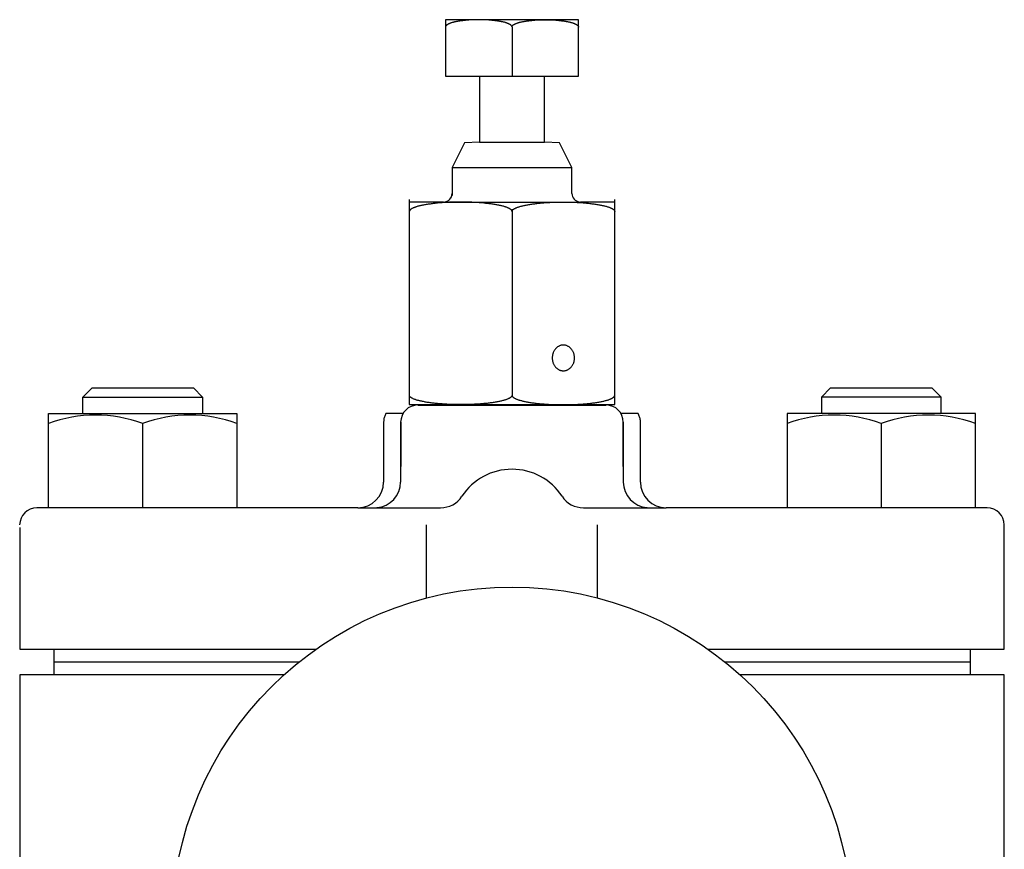
# Model space of a CAD drawing. Extents: x 110 to 2860, y 50 to 1910.
# Drawn here: x 2236 to 2351, y 375 to 472 of the extents above; entities that cross this region are included whole.
import ezdxf

# ---------------------------------------------------------------- set-up
doc = ezdxf.new("R2010")
doc.units = 0
doc.header["$LTSCALE"] = 40
doc.layers.get('0').update_dxf_attribs({"linetype": 'CONTINUOUS'})

msp = doc.modelspace()

# ---------------------------------------------------------------- linework, layer by layer
for p, q in [((2300.84, 471.92), (2285.31, 471.92)), ((2285.31, 471.92), (2285.31, 465.34)), ((2300.84, 465.34), (2300.84, 471.92)), ((2293.08, 471.07), (2293.08, 465.34)), ((2285.31, 465.34), (2289.28, 465.34)), ((2289.28, 465.34), (2289.28, 457.63)), ((2289.28, 465.34), (2296.88, 465.34)), ((2296.88, 457.63), (2296.88, 465.34)), ((2296.88, 465.34), (2300.84, 465.34)), ((2287.51, 457.53), (2286.08, 454.68)), ((2289.28, 457.63), (2287.51, 457.53)), ((2289.28, 457.63), (2296.88, 457.63)), ((2298.64, 457.53), (2296.88, 457.63)), ((2300.08, 454.68), (2298.64, 457.53)), ((2286.08, 454.68), (2300.08, 454.68)), ((2286.08, 454.68), (2286.08, 451.63)), ((2300.08, 451.63), (2300.08, 454.68)), ((2281.08, 450.92), (2281.08, 426.97)), ((2285.98, 451.19), (2285.89, 451.05)), ((2286.03, 451.34), (2285.98, 451.19)), ((2286.07, 451.48), (2286.03, 451.34)), ((2286.08, 451.63), (2286.07, 451.48)), ((2286.08, 451.63), (2286.08, 451.63)), ((2305.08, 426.97), (2305.08, 450.92)), ((2285.08, 450.63), (2281.08, 450.63)), ((2285.08, 450.63), (2301.08, 450.63)), ((2293.08, 449.81), (2293.08, 428.08)), ((2305.08, 450.63), (2301.08, 450.63)), ((2242.94, 427.84), (2244.03, 428.92)), ((2242.94, 427.84), (2256.94, 427.84)), ((2242.94, 425.92), (2242.94, 427.84)), ((2244.03, 428.92), (2255.86, 428.92)), ((2255.86, 428.92), (2256.94, 427.84)), ((2256.94, 427.84), (2256.94, 425.92)), ((2330.29, 428.92), (2329.21, 427.84)), ((2343.21, 427.84), (2329.21, 427.84)), ((2329.21, 427.84), (2329.21, 425.92)), ((2330.29, 428.92), (2342.13, 428.92)), ((2343.21, 427.84), (2342.13, 428.92)), ((2343.21, 425.92), (2343.21, 427.84)), ((2281.08, 426.97), (2305.08, 426.97)), ((2304.08, 426.92), (2282.08, 426.92)), ((2282.08, 426.92), (2304.08, 426.92)), ((2238.94, 425.92), (2260.94, 425.92)), ((2238.94, 414.92), (2238.94, 425.92)), ((2260.94, 425.92), (2260.94, 414.92)), ((2278.18, 425.54), (2278.15, 425.44)), ((2278.21, 425.64), (2278.18, 425.54)), ((2278.25, 425.74), (2278.21, 425.64)), ((2278.3, 425.83), (2278.25, 425.74)), ((2278.35, 425.92), (2278.3, 425.83)), ((2280.35, 425.92), (2278.35, 425.92)), ((2278.35, 425.92), (2278.35, 425.92)), ((2307.81, 425.92), (2305.81, 425.92)), ((2307.9, 425.74), (2307.81, 425.92)), ((2307.94, 425.64), (2307.9, 425.74)), ((2307.98, 425.54), (2307.94, 425.64)), ((2308.01, 425.44), (2307.98, 425.54)), ((2347.21, 425.92), (2325.21, 425.92)), ((2325.21, 425.92), (2325.21, 414.92)), ((2347.21, 414.92), (2347.21, 425.92)), ((2249.94, 424.76), (2249.94, 414.92)), ((2278.09, 425.13), (2278.08, 424.92)), ((2278.08, 424.92), (2278.08, 417.92)), ((2278.1, 425.24), (2278.09, 425.13)), ((2278.12, 425.34), (2278.1, 425.24)), ((2278.15, 425.44), (2278.12, 425.34)), ((2280.08, 424.92), (2280.08, 419.73)), ((2280.08, 417.92), (2280.08, 424.92)), ((2306.08, 419.73), (2306.08, 424.92)), ((2306.08, 424.92), (2306.08, 417.92)), ((2308.03, 425.34), (2308.01, 425.44)), ((2308.05, 425.24), (2308.03, 425.34)), ((2308.07, 425.13), (2308.05, 425.24)), ((2308.07, 425.03), (2308.07, 425.13)), ((2308.08, 424.92), (2308.07, 425.03)), ((2308.08, 417.92), (2308.08, 424.92)), ((2308.08, 424.92), (2308.08, 424.92)), ((2336.21, 424.76), (2336.21, 414.92)), ((2275.08, 414.92), (2237.58, 414.92)), ((2275.08, 414.92), (2284.73, 414.92)), ((2301.43, 414.92), (2311.08, 414.92)), ((2348.58, 414.92), (2311.08, 414.92)), ((2283.08, 404.4), (2283.08, 412.92)), ((2303.08, 404.4), (2303.08, 412.92)), ((2350.58, 398.42), (2350.58, 412.92)), ((2235.58, 412.63), (2235.58, 398.42)), ((2235.58, 398.42), (2238.88, 398.42)), ((2238.88, 398.42), (2270.19, 398.42)), ((2239.58, 398.42), (2239.58, 395.42)), ((2315.96, 398.42), (2350.58, 398.42)), ((2346.58, 398.42), (2346.58, 395.42)), ((2239.58, 396.92), (2268.2, 396.92)), ((2317.96, 396.92), (2346.58, 396.92)), ((2235.58, 395.42), (2235.58, 372.92)), ((2266.43, 395.42), (2235.58, 395.42)), ((2350.58, 395.42), (2319.72, 395.42)), ((2350.58, 372.92), (2350.58, 395.42))]:
    msp.add_line(p, q)
for points in [[(2293.08, 471.08, 0), (2293.08, 471.1, 0), (2293.07, 471.12, 0), (2293.07, 471.14, 0), (2293.06, 471.16, 0), (2293.05, 471.18, 0), (2293.03, 471.2, 0), (2293.02, 471.22, 0), (2293, 471.24, 0), (2292.98, 471.26, 0), (2292.96, 471.29, 0), (2292.94, 471.31, 0), (2292.91, 471.32, 0), (2292.88, 471.35, 0), (2292.85, 471.36, 0), (2292.82, 471.38, 0), (2292.78, 471.4, 0), (2292.74, 471.42, 0), (2292.7, 471.44, 0), (2292.66, 471.46, 0), (2292.62, 471.48, 0), (2292.57, 471.5, 0), (2292.52, 471.51, 0), (2292.47, 471.53, 0), (2292.42, 471.55, 0), (2292.37, 471.57, 0), (2292.31, 471.58, 0), (2292.26, 471.6, 0), (2292.2, 471.62, 0), (2292.13, 471.63, 0), (2292.07, 471.65, 0), (2292.01, 471.66, 0), (2291.94, 471.68, 0), (2291.87, 471.69, 0), (2291.8, 471.71, 0), (2291.73, 471.72, 0), (2291.66, 471.73, 0), (2291.58, 471.75, 0), (2291.51, 471.76, 0), (2291.43, 471.77, 0), (2291.35, 471.78, 0), (2291.27, 471.79, 0), (2291.19, 471.81, 0), (2291.11, 471.81, 0), (2291.02, 471.82, 0), (2290.94, 471.83, 0), (2290.85, 471.84, 0), (2290.77, 471.85, 0), (2290.68, 471.86, 0), (2290.59, 471.87, 0), (2290.5, 471.88, 0), (2290.41, 471.88, 0), (2290.32, 471.89, 0), (2290.23, 471.89, 0), (2290.14, 471.9, 0), (2290.04, 471.9, 0), (2289.95, 471.91, 0), (2289.86, 471.91, 0), (2289.76, 471.92, 0), (2289.67, 471.92, 0), (2289.57, 471.92, 0), (2289.48, 471.92, 0), (2289.38, 471.92, 0), (2289.29, 471.92, 0), (2289.19, 471.92, 0), (2289.1, 471.92, 0), (2289, 471.92, 0), (2288.91, 471.92, 0), (2288.81, 471.92, 0), (2288.72, 471.92, 0), (2288.62, 471.92, 0), (2288.53, 471.91, 0), (2288.44, 471.91, 0), (2288.34, 471.9, 0), (2288.25, 471.9, 0), (2288.16, 471.89, 0), (2288.07, 471.89, 0), (2287.98, 471.88, 0), (2287.89, 471.87, 0), (2287.8, 471.87, 0), (2287.71, 471.86, 0), (2287.62, 471.85, 0), (2287.53, 471.84, 0), (2287.45, 471.83, 0), (2287.36, 471.82, 0), (2287.28, 471.81, 0), (2287.2, 471.8, 0), (2287.12, 471.79, 0), (2287.04, 471.78, 0), (2286.96, 471.77, 0), (2286.88, 471.76, 0), (2286.81, 471.74, 0), (2286.73, 471.73, 0), (2286.66, 471.72, 0), (2286.59, 471.7, 0), (2286.52, 471.69, 0), (2286.45, 471.68, 0), (2286.38, 471.66, 0), (2286.32, 471.64, 0), (2286.25, 471.63, 0), (2286.19, 471.61, 0), (2286.13, 471.6, 0), (2286.08, 471.58, 0), (2286.02, 471.56, 0), (2285.97, 471.55, 0), (2285.91, 471.53, 0), (2285.86, 471.51, 0), (2285.82, 471.49, 0), (2285.77, 471.48, 0), (2285.73, 471.46, 0), (2285.68, 471.44, 0), (2285.64, 471.42, 0), (2285.61, 471.4, 0), (2285.57, 471.38, 0), (2285.54, 471.36, 0), (2285.51, 471.34, 0), (2285.48, 471.32, 0), (2285.45, 471.3, 0), (2285.43, 471.28, 0), (2285.41, 471.26, 0), (2285.39, 471.24, 0), (2285.37, 471.22, 0), (2285.35, 471.2, 0), (2285.34, 471.18, 0), (2285.33, 471.16, 0), (2285.32, 471.14, 0), (2285.32, 471.12, 0), (2285.31, 471.1, 0), (2285.31, 471.07, 0)], [(2293.08, 471.08, 0), (2293.08, 471.1, 0), (2293.08, 471.12, 0), (2293.09, 471.14, 0), (2293.1, 471.16, 0), (2293.11, 471.18, 0), (2293.12, 471.2, 0), (2293.13, 471.22, 0), (2293.15, 471.24, 0), (2293.17, 471.26, 0), (2293.19, 471.29, 0), (2293.22, 471.31, 0), (2293.24, 471.32, 0), (2293.27, 471.35, 0), (2293.3, 471.36, 0), (2293.34, 471.38, 0), (2293.37, 471.4, 0), (2293.41, 471.42, 0), (2293.45, 471.44, 0), (2293.49, 471.46, 0), (2293.54, 471.48, 0), (2293.58, 471.5, 0), (2293.63, 471.51, 0), (2293.68, 471.53, 0), (2293.73, 471.55, 0), (2293.79, 471.57, 0), (2293.84, 471.58, 0), (2293.9, 471.6, 0), (2293.96, 471.62, 0), (2294.02, 471.63, 0), (2294.08, 471.65, 0), (2294.15, 471.66, 0), (2294.21, 471.68, 0), (2294.28, 471.69, 0), (2294.35, 471.71, 0), (2294.42, 471.72, 0), (2294.5, 471.73, 0), (2294.57, 471.75, 0), (2294.65, 471.76, 0), (2294.72, 471.77, 0), (2294.8, 471.78, 0), (2294.88, 471.79, 0), (2294.96, 471.81, 0), (2295.05, 471.81, 0), (2295.13, 471.82, 0), (2295.21, 471.83, 0), (2295.3, 471.84, 0), (2295.39, 471.85, 0), (2295.47, 471.86, 0), (2295.56, 471.87, 0), (2295.65, 471.88, 0), (2295.74, 471.88, 0), (2295.83, 471.89, 0), (2295.92, 471.89, 0), (2296.02, 471.9, 0), (2296.11, 471.9, 0), (2296.2, 471.91, 0), (2296.3, 471.91, 0), (2296.39, 471.92, 0), (2296.48, 471.92, 0), (2296.58, 471.92, 0), (2296.67, 471.92, 0), (2296.77, 471.92, 0), (2296.86, 471.92, 0), (2296.96, 471.92, 0), (2297.06, 471.92, 0), (2297.15, 471.92, 0), (2297.25, 471.92, 0), (2297.34, 471.92, 0), (2297.44, 471.92, 0), (2297.53, 471.92, 0), (2297.62, 471.91, 0), (2297.72, 471.91, 0), (2297.81, 471.9, 0), (2297.9, 471.9, 0), (2298, 471.89, 0), (2298.09, 471.89, 0), (2298.18, 471.88, 0), (2298.27, 471.87, 0), (2298.36, 471.87, 0), (2298.45, 471.86, 0), (2298.53, 471.85, 0), (2298.62, 471.84, 0), (2298.71, 471.83, 0), (2298.79, 471.82, 0), (2298.87, 471.81, 0), (2298.96, 471.8, 0), (2299.04, 471.79, 0), (2299.12, 471.78, 0), (2299.2, 471.77, 0), (2299.27, 471.76, 0), (2299.35, 471.74, 0), (2299.42, 471.73, 0), (2299.5, 471.72, 0), (2299.57, 471.7, 0), (2299.64, 471.69, 0), (2299.71, 471.68, 0), (2299.77, 471.66, 0), (2299.84, 471.64, 0), (2299.9, 471.63, 0), (2299.96, 471.61, 0), (2300.02, 471.6, 0), (2300.08, 471.58, 0), (2300.13, 471.56, 0), (2300.19, 471.55, 0), (2300.24, 471.53, 0), (2300.29, 471.51, 0), (2300.34, 471.49, 0), (2300.38, 471.48, 0), (2300.43, 471.46, 0), (2300.47, 471.44, 0), (2300.51, 471.42, 0), (2300.55, 471.4, 0), (2300.58, 471.38, 0), (2300.62, 471.36, 0), (2300.65, 471.34, 0), (2300.67, 471.32, 0), (2300.7, 471.3, 0), (2300.73, 471.28, 0), (2300.75, 471.26, 0), (2300.77, 471.24, 0), (2300.78, 471.22, 0), (2300.8, 471.2, 0), (2300.81, 471.18, 0), (2300.82, 471.16, 0), (2300.83, 471.14, 0), (2300.84, 471.12, 0), (2300.84, 471.1, 0), (2300.84, 471.07, 0)], [(2293.08, 449.52, 0), (2293.08, 449.54, 0), (2293.07, 449.57, 0), (2293.07, 449.6, 0), (2293.05, 449.62, 0), (2293.04, 449.65, 0), (2293.02, 449.68, 0), (2292.99, 449.71, 0), (2292.97, 449.73, 0), (2292.94, 449.76, 0), (2292.9, 449.79, 0), (2292.86, 449.81, 0), (2292.82, 449.84, 0), (2292.78, 449.87, 0), (2292.73, 449.89, 0), (2292.68, 449.92, 0), (2292.62, 449.94, 0), (2292.57, 449.97, 0), (2292.5, 449.99, 0), (2292.44, 450.02, 0), (2292.37, 450.04, 0), (2292.3, 450.06, 0), (2292.23, 450.09, 0), (2292.15, 450.11, 0), (2292.07, 450.13, 0), (2291.99, 450.16, 0), (2291.9, 450.18, 0), (2291.81, 450.2, 0), (2291.72, 450.22, 0), (2291.62, 450.24, 0), (2291.53, 450.26, 0), (2291.43, 450.28, 0), (2291.32, 450.3, 0), (2291.22, 450.32, 0), (2291.11, 450.34, 0), (2291, 450.36, 0), (2290.89, 450.38, 0), (2290.77, 450.39, 0), (2290.65, 450.41, 0), (2290.54, 450.43, 0), (2290.41, 450.44, 0), (2290.29, 450.45, 0), (2290.17, 450.47, 0), (2290.04, 450.48, 0), (2289.91, 450.5, 0), (2289.78, 450.51, 0), (2289.65, 450.52, 0), (2289.51, 450.53, 0), (2289.38, 450.54, 0), (2289.24, 450.55, 0), (2289.1, 450.56, 0), (2288.96, 450.57, 0), (2288.82, 450.58, 0), (2288.68, 450.59, 0), (2288.54, 450.59, 0), (2288.4, 450.6, 0), (2288.25, 450.61, 0), (2288.11, 450.61, 0), (2287.96, 450.61, 0), (2287.82, 450.62, 0), (2287.67, 450.62, 0), (2287.52, 450.62, 0), (2287.38, 450.62, 0), (2287.23, 450.63, 0), (2287.08, 450.63, 0), (2286.93, 450.62, 0), (2286.79, 450.62, 0), (2286.64, 450.62, 0), (2286.49, 450.62, 0), (2286.35, 450.62, 0), (2286.2, 450.61, 0), (2286.05, 450.61, 0), (2285.91, 450.6, 0), (2285.77, 450.6, 0), (2285.62, 450.59, 0), (2285.48, 450.58, 0), (2285.34, 450.58, 0), (2285.2, 450.57, 0), (2285.06, 450.56, 0), (2284.92, 450.55, 0), (2284.78, 450.54, 0), (2284.65, 450.53, 0), (2284.52, 450.52, 0), (2284.38, 450.5, 0), (2284.25, 450.49, 0), (2284.12, 450.48, 0), (2284, 450.46, 0), (2283.87, 450.45, 0), (2283.75, 450.44, 0), (2283.63, 450.42, 0), (2283.51, 450.4, 0), (2283.39, 450.39, 0), (2283.27, 450.37, 0), (2283.16, 450.35, 0), (2283.05, 450.33, 0), (2282.94, 450.32, 0), (2282.84, 450.3, 0), (2282.74, 450.28, 0), (2282.64, 450.26, 0), (2282.54, 450.24, 0), (2282.44, 450.22, 0), (2282.35, 450.19, 0), (2282.26, 450.17, 0), (2282.18, 450.15, 0), (2282.09, 450.13, 0), (2282.01, 450.11, 0), (2281.93, 450.08, 0), (2281.86, 450.06, 0), (2281.79, 450.03, 0), (2281.72, 450.01, 0), (2281.66, 449.99, 0), (2281.6, 449.96, 0), (2281.54, 449.94, 0), (2281.48, 449.91, 0), (2281.43, 449.88, 0), (2281.38, 449.86, 0), (2281.34, 449.83, 0), (2281.3, 449.81, 0), (2281.26, 449.78, 0), (2281.23, 449.75, 0), (2281.2, 449.73, 0), (2281.17, 449.7, 0), (2281.15, 449.67, 0), (2281.13, 449.64, 0), (2281.11, 449.62, 0), (2281.1, 449.59, 0), (2281.09, 449.56, 0), (2281.08, 449.54, 0), (2281.08, 449.51, 0)], [(2293.08, 449.52, 0), (2293.08, 449.54, 0), (2293.08, 449.57, 0), (2293.09, 449.6, 0), (2293.11, 449.62, 0), (2293.12, 449.65, 0), (2293.14, 449.68, 0), (2293.17, 449.71, 0), (2293.19, 449.73, 0), (2293.22, 449.76, 0), (2293.26, 449.79, 0), (2293.29, 449.81, 0), (2293.34, 449.84, 0), (2293.38, 449.87, 0), (2293.43, 449.89, 0), (2293.48, 449.92, 0), (2293.53, 449.94, 0), (2293.59, 449.97, 0), (2293.65, 449.99, 0), (2293.72, 450.02, 0), (2293.79, 450.04, 0), (2293.86, 450.06, 0), (2293.93, 450.09, 0), (2294.01, 450.11, 0), (2294.09, 450.13, 0), (2294.17, 450.16, 0), (2294.26, 450.18, 0), (2294.35, 450.2, 0), (2294.44, 450.22, 0), (2294.53, 450.24, 0), (2294.63, 450.26, 0), (2294.73, 450.28, 0), (2294.83, 450.3, 0), (2294.94, 450.32, 0), (2295.05, 450.34, 0), (2295.16, 450.36, 0), (2295.27, 450.38, 0), (2295.39, 450.39, 0), (2295.5, 450.41, 0), (2295.62, 450.43, 0), (2295.74, 450.44, 0), (2295.87, 450.46, 0), (2295.99, 450.47, 0), (2296.12, 450.49, 0), (2296.25, 450.5, 0), (2296.38, 450.51, 0), (2296.51, 450.52, 0), (2296.65, 450.53, 0), (2296.78, 450.55, 0), (2296.92, 450.56, 0), (2297.06, 450.56, 0), (2297.19, 450.57, 0), (2297.34, 450.58, 0), (2297.48, 450.59, 0), (2297.62, 450.6, 0), (2297.76, 450.6, 0), (2297.91, 450.61, 0), (2298.05, 450.61, 0), (2298.2, 450.62, 0), (2298.34, 450.62, 0), (2298.49, 450.62, 0), (2298.64, 450.63, 0), (2298.78, 450.63, 0), (2298.93, 450.63, 0), (2299.08, 450.63, 0), (2299.22, 450.63, 0), (2299.37, 450.63, 0), (2299.52, 450.63, 0), (2299.67, 450.62, 0), (2299.81, 450.62, 0), (2299.96, 450.62, 0), (2300.1, 450.61, 0), (2300.25, 450.61, 0), (2300.39, 450.6, 0), (2300.53, 450.6, 0), (2300.68, 450.59, 0), (2300.82, 450.58, 0), (2300.96, 450.57, 0), (2301.1, 450.56, 0), (2301.24, 450.56, 0), (2301.37, 450.55, 0), (2301.51, 450.53, 0), (2301.64, 450.52, 0), (2301.77, 450.51, 0), (2301.91, 450.5, 0), (2302.03, 450.49, 0), (2302.16, 450.47, 0), (2302.29, 450.46, 0), (2302.41, 450.44, 0), (2302.53, 450.43, 0), (2302.65, 450.41, 0), (2302.77, 450.39, 0), (2302.88, 450.38, 0), (2303, 450.36, 0), (2303.11, 450.34, 0), (2303.21, 450.32, 0), (2303.32, 450.3, 0), (2303.42, 450.28, 0), (2303.52, 450.26, 0), (2303.62, 450.24, 0), (2303.72, 450.22, 0), (2303.81, 450.2, 0), (2303.9, 450.18, 0), (2303.98, 450.16, 0), (2304.07, 450.13, 0), (2304.15, 450.11, 0), (2304.22, 450.09, 0), (2304.3, 450.06, 0), (2304.37, 450.04, 0), (2304.44, 450.02, 0), (2304.5, 449.99, 0), (2304.56, 449.97, 0), (2304.62, 449.94, 0), (2304.67, 449.92, 0), (2304.73, 449.89, 0), (2304.77, 449.87, 0), (2304.82, 449.84, 0), (2304.86, 449.81, 0), (2304.9, 449.79, 0), (2304.93, 449.76, 0), (2304.96, 449.73, 0), (2304.99, 449.71, 0), (2305.01, 449.68, 0), (2305.03, 449.65, 0), (2305.05, 449.62, 0), (2305.06, 449.6, 0), (2305.07, 449.57, 0), (2305.08, 449.54, 0), (2305.08, 449.52, 0)], [(2299.08, 433.93, 0), (2299.01, 433.92, 0), (2298.95, 433.92, 0), (2298.89, 433.91, 0), (2298.82, 433.9, 0), (2298.76, 433.88, 0), (2298.7, 433.86, 0), (2298.64, 433.84, 0), (2298.58, 433.81, 0), (2298.52, 433.78, 0), (2298.46, 433.75, 0), (2298.41, 433.71, 0), (2298.36, 433.67, 0), (2298.3, 433.63, 0), (2298.25, 433.58, 0), (2298.2, 433.54, 0), (2298.16, 433.49, 0), (2298.11, 433.43, 0), (2298.07, 433.38, 0), (2298.03, 433.32, 0), (2298, 433.26, 0), (2297.96, 433.2, 0), (2297.93, 433.13, 0), (2297.9, 433.07, 0), (2297.88, 433, 0), (2297.85, 432.93, 0), (2297.83, 432.86, 0), (2297.82, 432.79, 0), (2297.8, 432.72, 0), (2297.79, 432.64, 0), (2297.78, 432.57, 0), (2297.78, 432.5, 0), (2297.78, 432.43, 0), (2297.78, 432.35, 0), (2297.78, 432.28, 0), (2297.79, 432.2, 0), (2297.8, 432.13, 0), (2297.82, 432.06, 0), (2297.83, 431.99, 0), (2297.85, 431.92, 0), (2297.88, 431.85, 0), (2297.9, 431.78, 0), (2297.93, 431.72, 0), (2297.96, 431.65, 0), (2298, 431.59, 0), (2298.03, 431.53, 0), (2298.07, 431.47, 0), (2298.11, 431.42, 0), (2298.16, 431.36, 0), (2298.2, 431.31, 0), (2298.25, 431.26, 0), (2298.3, 431.22, 0), (2298.36, 431.18, 0), (2298.41, 431.14, 0), (2298.46, 431.1, 0), (2298.52, 431.07, 0), (2298.58, 431.04, 0), (2298.64, 431.01, 0), (2298.7, 430.99, 0), (2298.76, 430.97, 0), (2298.82, 430.95, 0), (2298.89, 430.94, 0), (2298.95, 430.93, 0), (2299.01, 430.93, 0), (2299.08, 430.93, 0), (2299.14, 430.93, 0), (2299.2, 430.93, 0), (2299.27, 430.94, 0), (2299.33, 430.95, 0), (2299.39, 430.97, 0), (2299.45, 430.99, 0), (2299.51, 431.01, 0), (2299.57, 431.04, 0), (2299.63, 431.07, 0), (2299.69, 431.1, 0), (2299.74, 431.14, 0), (2299.8, 431.18, 0), (2299.85, 431.22, 0), (2299.9, 431.26, 0), (2299.95, 431.31, 0), (2300, 431.36, 0), (2300.04, 431.42, 0), (2300.08, 431.47, 0), (2300.12, 431.53, 0), (2300.16, 431.59, 0), (2300.19, 431.65, 0), (2300.22, 431.72, 0), (2300.25, 431.78, 0), (2300.28, 431.85, 0), (2300.3, 431.92, 0), (2300.32, 431.99, 0), (2300.34, 432.06, 0), (2300.35, 432.13, 0), (2300.36, 432.2, 0), (2300.37, 432.28, 0), (2300.37, 432.35, 0), (2300.38, 432.43, 0), (2300.37, 432.5, 0), (2300.37, 432.57, 0), (2300.36, 432.64, 0), (2300.35, 432.72, 0), (2300.34, 432.79, 0), (2300.32, 432.86, 0), (2300.3, 432.93, 0), (2300.28, 433, 0), (2300.25, 433.07, 0), (2300.22, 433.13, 0), (2300.19, 433.2, 0), (2300.16, 433.26, 0), (2300.12, 433.32, 0), (2300.08, 433.38, 0), (2300.04, 433.43, 0), (2300, 433.49, 0), (2299.95, 433.54, 0), (2299.9, 433.58, 0), (2299.85, 433.63, 0), (2299.8, 433.67, 0), (2299.74, 433.71, 0), (2299.69, 433.75, 0), (2299.63, 433.78, 0), (2299.57, 433.81, 0), (2299.51, 433.84, 0), (2299.45, 433.86, 0), (2299.39, 433.88, 0), (2299.33, 433.9, 0), (2299.27, 433.91, 0), (2299.2, 433.92, 0), (2299.14, 433.92, 0), (2299.08, 433.93, 0)], [(2293.08, 428.08, 0), (2293.08, 428.05, 0), (2293.07, 428.02, 0), (2293.07, 428, 0), (2293.05, 427.97, 0), (2293.04, 427.94, 0), (2293.02, 427.92, 0), (2292.99, 427.89, 0), (2292.97, 427.86, 0), (2292.94, 427.83, 0), (2292.9, 427.81, 0), (2292.86, 427.78, 0), (2292.82, 427.76, 0), (2292.78, 427.73, 0), (2292.73, 427.7, 0), (2292.68, 427.68, 0), (2292.62, 427.65, 0), (2292.57, 427.63, 0), (2292.5, 427.6, 0), (2292.44, 427.58, 0), (2292.37, 427.55, 0), (2292.3, 427.53, 0), (2292.23, 427.51, 0), (2292.15, 427.48, 0), (2292.07, 427.46, 0), (2291.99, 427.44, 0), (2291.9, 427.42, 0), (2291.81, 427.39, 0), (2291.72, 427.37, 0), (2291.62, 427.35, 0), (2291.53, 427.33, 0), (2291.43, 427.31, 0), (2291.32, 427.29, 0), (2291.22, 427.27, 0), (2291.11, 427.25, 0), (2291, 427.24, 0), (2290.89, 427.22, 0), (2290.77, 427.2, 0), (2290.65, 427.19, 0), (2290.54, 427.17, 0), (2290.41, 427.15, 0), (2290.29, 427.14, 0), (2290.17, 427.12, 0), (2290.04, 427.11, 0), (2289.91, 427.1, 0), (2289.78, 427.09, 0), (2289.65, 427.07, 0), (2289.51, 427.06, 0), (2289.38, 427.05, 0), (2289.24, 427.04, 0), (2289.1, 427.03, 0), (2288.96, 427.02, 0), (2288.82, 427.02, 0), (2288.68, 427.01, 0), (2288.54, 427, 0), (2288.4, 427, 0), (2288.25, 426.99, 0), (2288.11, 426.99, 0), (2287.96, 426.98, 0), (2287.82, 426.98, 0), (2287.67, 426.97, 0), (2287.52, 426.97, 0), (2287.38, 426.97, 0), (2287.23, 426.97, 0), (2287.08, 426.97, 0), (2286.93, 426.97, 0), (2286.79, 426.97, 0), (2286.64, 426.97, 0), (2286.49, 426.98, 0), (2286.35, 426.98, 0), (2286.2, 426.98, 0), (2286.05, 426.99, 0), (2285.91, 426.99, 0), (2285.77, 427, 0), (2285.62, 427, 0), (2285.48, 427.01, 0), (2285.34, 427.02, 0), (2285.2, 427.03, 0), (2285.06, 427.04, 0), (2284.92, 427.05, 0), (2284.78, 427.06, 0), (2284.65, 427.07, 0), (2284.52, 427.08, 0), (2284.38, 427.09, 0), (2284.25, 427.1, 0), (2284.12, 427.12, 0), (2284, 427.13, 0), (2283.87, 427.14, 0), (2283.75, 427.16, 0), (2283.63, 427.17, 0), (2283.51, 427.19, 0), (2283.39, 427.21, 0), (2283.27, 427.22, 0), (2283.16, 427.24, 0), (2283.05, 427.26, 0), (2282.94, 427.28, 0), (2282.84, 427.3, 0), (2282.74, 427.32, 0), (2282.64, 427.34, 0), (2282.54, 427.36, 0), (2282.44, 427.38, 0), (2282.35, 427.4, 0), (2282.26, 427.42, 0), (2282.18, 427.44, 0), (2282.09, 427.47, 0), (2282.01, 427.49, 0), (2281.93, 427.51, 0), (2281.86, 427.54, 0), (2281.79, 427.56, 0), (2281.72, 427.58, 0), (2281.66, 427.61, 0), (2281.6, 427.63, 0), (2281.54, 427.66, 0), (2281.48, 427.69, 0), (2281.43, 427.71, 0), (2281.38, 427.74, 0), (2281.34, 427.76, 0), (2281.3, 427.79, 0), (2281.26, 427.82, 0), (2281.23, 427.84, 0), (2281.2, 427.87, 0), (2281.17, 427.9, 0), (2281.15, 427.92, 0), (2281.13, 427.95, 0), (2281.11, 427.98, 0), (2281.1, 428, 0), (2281.09, 428.03, 0), (2281.08, 428.06, 0), (2281.08, 428.09, 0)], [(2293.08, 428.08, 0), (2293.08, 428.05, 0), (2293.08, 428.02, 0), (2293.09, 428, 0), (2293.11, 427.97, 0), (2293.12, 427.94, 0), (2293.14, 427.92, 0), (2293.17, 427.89, 0), (2293.19, 427.86, 0), (2293.22, 427.83, 0), (2293.26, 427.81, 0), (2293.29, 427.78, 0), (2293.34, 427.76, 0), (2293.38, 427.73, 0), (2293.43, 427.7, 0), (2293.48, 427.68, 0), (2293.53, 427.65, 0), (2293.59, 427.63, 0), (2293.65, 427.6, 0), (2293.72, 427.58, 0), (2293.79, 427.55, 0), (2293.86, 427.53, 0), (2293.93, 427.51, 0), (2294.01, 427.48, 0), (2294.09, 427.46, 0), (2294.17, 427.44, 0), (2294.26, 427.42, 0), (2294.35, 427.39, 0), (2294.44, 427.37, 0), (2294.53, 427.35, 0), (2294.63, 427.33, 0), (2294.73, 427.31, 0), (2294.83, 427.29, 0), (2294.94, 427.27, 0), (2295.05, 427.25, 0), (2295.16, 427.24, 0), (2295.27, 427.22, 0), (2295.39, 427.2, 0), (2295.5, 427.18, 0), (2295.62, 427.17, 0), (2295.74, 427.15, 0), (2295.87, 427.14, 0), (2295.99, 427.12, 0), (2296.12, 427.11, 0), (2296.25, 427.1, 0), (2296.38, 427.08, 0), (2296.51, 427.07, 0), (2296.65, 427.06, 0), (2296.78, 427.05, 0), (2296.92, 427.04, 0), (2297.06, 427.03, 0), (2297.19, 427.02, 0), (2297.34, 427.01, 0), (2297.48, 427, 0), (2297.62, 427, 0), (2297.76, 426.99, 0), (2297.91, 426.99, 0), (2298.05, 426.98, 0), (2298.2, 426.98, 0), (2298.34, 426.97, 0), (2298.49, 426.97, 0), (2298.64, 426.97, 0), (2298.78, 426.97, 0), (2298.93, 426.96, 0), (2299.08, 426.96, 0), (2299.22, 426.96, 0), (2299.37, 426.97, 0), (2299.52, 426.97, 0), (2299.67, 426.97, 0), (2299.81, 426.97, 0), (2299.96, 426.98, 0), (2300.1, 426.98, 0), (2300.25, 426.99, 0), (2300.39, 426.99, 0), (2300.53, 427, 0), (2300.68, 427, 0), (2300.82, 427.01, 0), (2300.96, 427.02, 0), (2301.1, 427.03, 0), (2301.24, 427.04, 0), (2301.37, 427.05, 0), (2301.51, 427.06, 0), (2301.64, 427.07, 0), (2301.77, 427.08, 0), (2301.91, 427.1, 0), (2302.03, 427.11, 0), (2302.16, 427.12, 0), (2302.29, 427.14, 0), (2302.41, 427.15, 0), (2302.53, 427.17, 0), (2302.65, 427.18, 0), (2302.77, 427.2, 0), (2302.88, 427.22, 0), (2303, 427.24, 0), (2303.11, 427.25, 0), (2303.21, 427.27, 0), (2303.32, 427.29, 0), (2303.42, 427.31, 0), (2303.52, 427.33, 0), (2303.62, 427.35, 0), (2303.72, 427.37, 0), (2303.81, 427.39, 0), (2303.9, 427.42, 0), (2303.98, 427.44, 0), (2304.07, 427.46, 0), (2304.15, 427.48, 0), (2304.22, 427.51, 0), (2304.3, 427.53, 0), (2304.37, 427.55, 0), (2304.44, 427.58, 0), (2304.5, 427.6, 0), (2304.56, 427.63, 0), (2304.62, 427.65, 0), (2304.67, 427.68, 0), (2304.73, 427.7, 0), (2304.77, 427.73, 0), (2304.82, 427.76, 0), (2304.86, 427.78, 0), (2304.9, 427.81, 0), (2304.93, 427.83, 0), (2304.96, 427.86, 0), (2304.99, 427.89, 0), (2305.01, 427.92, 0), (2305.03, 427.94, 0), (2305.05, 427.97, 0), (2305.06, 428, 0), (2305.07, 428.02, 0), (2305.08, 428.05, 0), (2305.08, 428.08, 0)]]:
    msp.add_polyline3d(points)
msp.add_circle((2293.08, 365.92), 39.75)
for centre, radius, start, end in [((2285.08, 451.63), 0.999, 278.2857, 0.0269), ((2301.08, 451.63), 0.999, 179.9731, 261.7143), ((2282.09, 424.91), 2.02, 90.458, 179.542), ((2304.06, 424.91), 2.02, 0.458, 89.542), ((2244.44, 410.2), 15.56, 69.2975, 110.7025), ((2255.44, 410.2), 15.56, 69.2975, 110.7025), ((2330.71, 410.2), 15.56, 69.2975, 110.7025), ((2341.71, 410.2), 15.56, 69.2975, 110.7025), ((2293.08, 412.43), 7, 33.3668, 146.6332), ((2275.05, 417.95), 3.03, 270.5026, 359.4974), ((2277.06, 417.95), 3.01, 274.4087, 359.5939), ((2309.09, 417.95), 3.01, 180.4061, 265.5913), ((2311.1, 417.95), 3.03, 180.5026, 269.4974), ((2284.73, 417.93), 3, 269.9951, 326.6282), ((2301.43, 417.93), 3, 213.3718, 270.0049), ((2237.59, 412.91), 2.02, 90.458, 179.542), ((2348.58, 412.92), 2, 0, 90)]:
    msp.add_arc(centre, radius, start, end)

doc.saveas('drawing.dxf')
